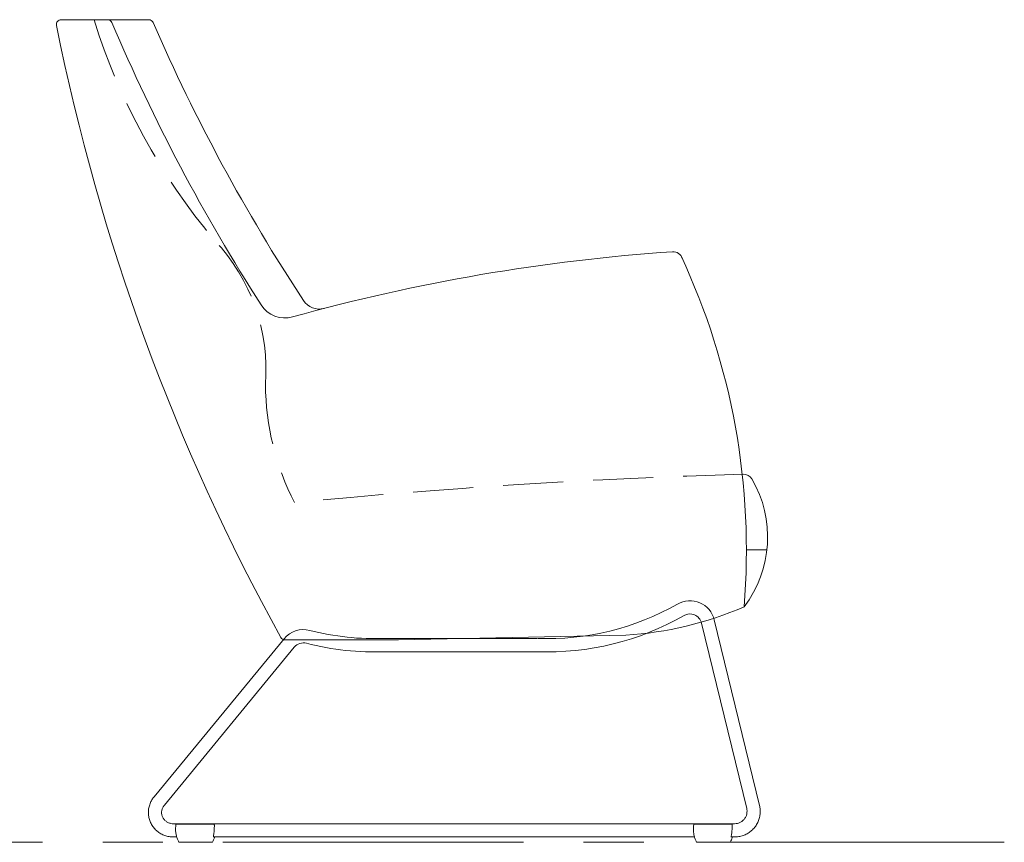
# Model space of a CAD drawing. Units: millimetres. Extents: x 4162 to 5707, y -321 to 2213.
# Drawn here: x 4706 to 4810, y 151 to 238 of the extents above; entities that cross this region are included whole.
import ezdxf

# ---------------------------------------------------------------- set-up
doc = ezdxf.new("R2010")
doc.units = ezdxf.units.MM
doc.linetypes.add('CENTER', pattern=[50.800000000000004, 31.75, -6.35, 6.35, -6.35])
doc.linetypes.add('HIDDEN', pattern=[9.524999999999999, 6.35, -3.175])
for name, color, linetype, lineweight in [('Düz_Çizgi_Addo', 7, 'Continuous', 20), ('Eksen_Addo', 1, 'CENTER', 5), ('Kesik_Çizgi_Addo', 7, 'HIDDEN', 5)]:
    doc.layers.add(name, color=color, linetype=linetype, lineweight=lineweight)

# ---------------------------------------------------------------- blocks, each defined once
blk = doc.blocks.new('11 AFM LS AS 07 00 MT CH GL FX-Side')
at = {"color": 0, "linetype": 'Continuous', "lineweight": 0}
for p, q in [((31.52420131279359, -16.22642070336548), (26.74153388116247, 3.36148079247215)), ((30.16415488572329, -16.55849556874279), (25.38148745409126, 3.029405927094899)), ((-32.4398086815454, -15.31491558909676), (-18.71089454985122, 1.367384084008478)), ((8, 1.400000000000688), (-8.027387632208047, 1.400000000000801)), ((-31.35880155224186, -16.20454387312776), (-17.62988609019703, 0.4777574165148053)), ((8, -5.684341886080801e-14), (-8, 5.684341886080801e-14)), ((-30.40230781546779, -18.16914300450725), (28.88800961805646, -18.16914300450736)), ((-30.40230781546779, -19.56914300450723), (-30.05095674244149, -19.56914300450723)), ((-26.17608832077349, -19.56914300450723), (24.65277833935488, -19.56914300450745)), ((28.52764676102197, -19.56914300450745), (28.88800961805646, -19.56914300450745)), ((-26.30780096767558, -20.12914300450603), (-26.47125404576127, -20.12914300450603)), ((28.39593411411988, -20.12914300450626), (28.2324810360351, -20.12914300450626))]:
    blk.add_line(p, q, dxfattribs=at)
for centre, radius, start, end in [((-29.79383342754772, -20.07914300450608), 0.04999999999992826, 207.6307784655912, 269.9999999075044), ((-26.30780096760282, -20.07914300450608), 0.0499999999999261, 269.999999915842, 332.3711729762864), ((24.90990165424864, -20.07914300450631), 0.04999999999994049, 207.6307784655912, 269.9999999075044), ((28.39593411419264, -20.07914300450619), 0.05000000000001706, 269.999999915842, 332.3711729762175)]:
    blk.add_arc(centre, radius, start, end, dxfattribs=at)
for points, weights in [([(-8, -5.684341886080801e-14), (-8, -1.13686837721616e-13), (-8, 3.28392957271717e-08)], [0.9180730206172575, 0.9180343641309532, 0.9179957308054131]), ([(-31.35880173314763, -16.20454409294615), (-31.35880164269383, -16.20454398303792), (-31.35880155224186, -16.20454387312779)], [0.877370916261751, 0.8773707184335179, 0.8773705206069279]), ([(30.16415528013749, -16.55849718362234), (30.16415508287537, -16.55849637619596), (30.1641548857242, -16.5584955687427)], [0.8661344523939165, 0.866135397917987, 0.866136343513118]), ([(-30.40230781546688, -18.16914300450725), (-30.40230854341098, -18.16914300450725), (-30.40230927135417, -18.16914300468335)], [0.8600370879463822, 0.8600379286747383, 0.86003876951211]), ([(-30.13748318361104, -18.29015396339682), (-30.13748341343762, -18.29015540037682), (-30.13748364309322, -18.29015683738425)], [0.9539320340833526, 0.953945038365191, 0.9539580444806378]), ([(-26.07857512451938, -18.29055040605402), (-26.07857452934513, -18.29055432525712), (-26.0785739355797, -18.2905582446736)], [0.9555786740404935, 0.9556163623504692, 0.9556540657559438]), ([(-26.0711130959262, -18.36409234117326), (-26.07111284877828, -18.36408517293395), (-26.07111260613419, -18.36407800453986)], [0.9523597821690082, 0.9524308775049741, 0.9525020210632383]), ([(24.56625189818442, -18.29015396339702), (24.56625166835875, -18.29015540037705), (24.56625143870224, -18.29015683738447)], [0.9539320340834029, 0.9539450383651777, 0.9539580444805611]), ([(28.62515995727608, -18.29055040605425), (28.62516055245032, -18.29055432525723), (28.62516114621576, -18.2905582446736)], [0.9555786740398966, 0.9556163623498597, 0.9556540657553215]), ([(28.63262198586926, -18.3640923411736), (28.63262223301717, -18.36408517293404), (28.63262247566126, -18.36407800453986)], [0.9523597821683756, 0.9524308775057174, 0.9525020210653593]), ([(28.888010451642, -18.16914300456511), (28.88801003484878, -18.16914300450736), (28.88800961805646, -18.16914300450736)], [0.8720551698990335, 0.8720559944168254, 0.8720568189713612])]:
    blk.add_rational_spline(points, weights, degree=2, dxfattribs=at)
for points, knots in [([(-30.40230781546779, -19.56914300468299), (-30.55687874066643, -19.56918031972674), (-30.71182638116079, -19.55602712079593), (-31.0174346798467, -19.50383131332734), (-31.1691783393635, -19.46422932718741), (-31.46163861517925, -19.3600405510121), (-31.60350581107741, -19.29518534536709), (-31.87232049010527, -19.14257133811287), (-32.00021894406018, -19.05414686456567), (-32.23666207390488, -18.8577193811156), (-32.34622648484037, -18.7490524351702), (-32.54315676982515, -18.51518425483442), (-32.63130827139958, -18.38917652485912), (-32.783089448787, -18.12481529418375), (-32.84725629924833, -17.98540483889059), (-32.94907348253946, -17.69884931228677), (-32.98726087632895, -17.5506433532351), (-33.03647195783651, -17.25048241156975), (-33.04757823606815, -17.09741356535727), (-33.04261397953633, -16.79256629096454), (-33.02650329650078, -16.63959002185408), (-32.96754903064175, -16.33948405366601), (-32.92456703571952, -16.19122590303158), (-32.81352165948192, -15.90437964130086), (-32.7448520747048, -15.76477490137376), (-32.59773537072397, -15.52162239663909), (-32.52235959354221, -15.41522131927132), (-32.43980850063781, -15.31491536927621)], [1.459379612619807e-05, 1.459379612619807e-05, 1.459379612619807e-05, 1.459379612619807e-05, 4.648223892833245, 4.648223892833245, 9.349789939777551, 9.349789939777551, 14.04407463317044, 14.04407463317044, 18.73955956397948, 18.73955956397948, 23.41507182943836, 23.41507182943836, 28.08612816748898, 28.08612816748898, 32.75263027051496, 32.75263027051496, 37.40819143563847, 37.40819143563847, 42.07075131047631, 42.07075131047631, 46.73325069546777, 46.73325069546777, 51.39868375019515, 51.39868375019515, 56.08291721527253, 56.08291721527253, 60.00488124332392, 60.00488124332392, 60.00488124332392, 60.00488124332392]), ([(-31.35880173314763, -16.20454409294615), (-31.42543696128814, -16.28551103873912), (-31.48201985621745, -16.37437037581441), (-31.57078475910384, -16.56026918282993), (-31.60344431320573, -16.65887822307928), (-31.64286440266187, -16.85855482288588), (-31.64950951321771, -16.96119649817894), (-31.63657321025494, -17.16309891664497), (-31.61649423948165, -17.26373474680798), (-31.55098984579945, -17.45574068667287), (-31.50484354775472, -17.5483180344325), (-31.38977066968619, -17.7181196612558), (-31.32000077678094, -17.79647319745089), (-31.16231847675954, -17.93236869743652), (-31.07343941208819, -17.99102554327743), (-30.88377021130327, -18.08371240741798), (-30.78176227653057, -18.11879147748181), (-30.58743707220674, -18.15953141223275), (-30.49487901393059, -18.16916540137362), (-30.40230927135326, -18.16914300468335)], [0, 0, 0, 0, 3.230906434401245, 3.230906434401245, 6.495152119005467, 6.495152119005467, 9.801287746546446, 9.801287746546446, 13.14526979026327, 13.14526979026327, 16.51524625145393, 16.51524625145393, 19.88529583304847, 19.88529583304847, 23.22764489774408, 23.22764489774408, 26.52921371689445, 26.52921371689445, 29.33400710566267, 29.33400710566267, 29.33400710566267, 29.33400710566267]), ([(31.52420091837848, -16.22641908847976), (31.56072447726365, -16.37591668636384), (31.58432066816931, -16.52920962762909), (31.6049180746013, -16.83824351460845), (31.60163035876758, -16.99516195244684), (31.56808341093165, -17.30514856534393), (31.53766297795482, -17.45938883462628), (31.45082723466476, -17.75931218530383), (31.3941581467534, -17.90614466364508), (31.25667746245927, -18.18701411483045), (31.17535186520763, -18.3220969344332), (30.99128070022107, -18.57546986012863), (30.88777219927942, -18.69465572497012), (30.66269624924098, -18.91265417369283), (30.54025584413193, -19.01226284117098), (30.28106567786199, -19.18822409732451), (30.14337330944909, -19.26528984943633), (29.85785489097179, -19.39396320484417), (29.70898714719988, -19.44610589503878), (29.4056782174448, -19.52366173294348), (29.25008366439033, -19.54929841518771), (29.02554593137938, -19.5665137404448), (28.95674471586244, -19.5691525262244), (28.88800878447728, -19.5691430044497)], [0, 0, 0, 0, 4.638983464192676, 4.638983464192676, 9.328225880952637, 9.328225880952637, 14.02041586589401, 14.02041586589401, 18.71357874208412, 18.71357874208412, 23.4115965782014, 23.4115965782014, 28.11260101440656, 28.11260101440656, 32.81224198145237, 32.81224198145237, 37.511308145749, 37.511308145749, 42.2111583486186, 42.2111583486186, 46.91320702573513, 46.91320702573513, 48.98015949317521, 48.98015949317521, 48.98015949317521, 48.98015949317521]), ([(28.88801045164109, -18.16914300456511), (28.99470117575947, -18.16915778419781), (29.10256161974303, -18.15576416529694), (29.31135555641595, -18.10309273473428), (29.41388249814008, -18.06325303755438), (29.60457020011563, -17.96038560382198), (29.69427500669281, -17.89664782900974), (29.85397723583083, -17.75044295958645), (29.92527499554126, -17.66689124784563), (30.04417348714287, -17.48660366961525), (30.09271489831281, -17.38847951579061), (30.16358605320875, -17.18531731166189), (30.1864231426589, -17.07870429665746), (30.20494435616729, -16.86518735875217), (30.20069258665353, -16.75664859160753), (30.17801136358139, -16.62022235509863), (30.17165518604088, -16.58919566848527), (30.16415528013567, -16.55849718362236)], [0, 0, 0, 0, 3.23362915838097, 3.23362915838097, 6.489540758430513, 6.489540758430513, 9.739382413492741, 9.739382413492741, 12.98568044048925, 12.98568044048925, 16.23314323331594, 16.23314323331594, 19.48612241681438, 19.48612241681438, 22.74791839460342, 22.74791839460342, 23.7160912272322, 23.7160912272322, 23.7160912272322, 23.7160912272322]), ([(-29.83814048211207, -20.10231598841989), (-29.89030685744183, -20.00257668199237), (-29.9387321193426, -19.89452406549532), (-30.02238984489395, -19.67020243498206), (-30.05830585731564, -19.55251871991669), (-30.11415415919873, -19.31897133081674), (-30.1350199677272, -19.20160818119831), (-30.16232915898945, -18.97470679277563), (-30.16933483044158, -18.86347522852981), (-30.17176374066548, -18.6532467425954), (-30.16731634544522, -18.55271381153835), (-30.1532592127096, -18.40033392344748), (-30.14596257405537, -18.34321148178304), (-30.13748364309322, -18.29015683738425)], [0, 0, 0, 0, 3.720391057390859, 3.720391057390859, 7.394835795995485, 7.394835795995485, 10.92792185134541, 10.92792185134541, 14.36925274712878, 14.36925274712878, 17.78357743117489, 17.78357743117489, 20.01310825753459, 20.01310825753459, 20.01310825753459, 20.01310825753459]), ([(-30.13228865437122, -18.26687345543047), (-30.13200633221822, -18.26590062417887), (-30.13172245013448, -18.26496333392737), (-30.13050271707743, -18.26116951891976), (-30.12949608657254, -18.25846392540353), (-30.12782535025326, -18.25481937906949), (-30.12741892437953, -18.25398403848823), (-30.12651352457578, -18.25222009930286), (-30.12593544511492, -18.2511586277821), (-30.12469378545848, -18.24907279412429), (-30.12404755091029, -18.24806937277282), (-30.12319565713005, -18.24683199712121), (-30.12297909586141, -18.24652479608966), (-30.12245883526703, -18.24580011265999), (-30.12208788881162, -18.24529806129857), (-30.12131580303139, -18.2442933697867), (-30.12090324259043, -18.24377635824902), (-30.11927652013401, -18.24181758231515), (-30.11797833914079, -18.24041856276182), (-30.11370874967088, -18.23631371877985), (-30.11044370141099, -18.23385560240052), (-30.10465455605481, -18.23050880840384), (-30.10222593841445, -18.22935524143242), (-30.0988824488777, -18.22807272933147), (-30.09797283589342, -18.22775393656713), (-30.0969170256667, -18.22741454140242), (-30.09673280074367, -18.22735650218686), (-30.09644950551865, -18.22726883479453), (-30.09634348739746, -18.22723642784018), (-30.09621543821413, -18.22719763924061), (-30.09618220054836, -18.2271876105188), (-30.0961285605481, -18.22717146792633), (-30.09610663813783, -18.22716488981411), (-30.09608443867546, -18.22715823472021), (-30.09607879009855, -18.22715654265045), (-30.09607335077271, -18.2271549132891), (-30.09607221056831, -18.22715457175883), (-30.09607221056831, -18.22715457175883)], [0, 0, 0, 0, 0.03431324604037148, 0.03431324604037148, 0.1363896478165286, 0.1363896478165286, 0.1655352137933997, 0.1655352137933997, 0.2035791916768155, 0.2035791916768155, 0.2391971044381254, 0.2391971044381254, 0.2513651187498214, 0.2513651187498214, 0.2704432815009198, 0.2704432815009198, 0.2904762545644104, 0.2904762545644104, 0.3474792355024668, 0.3474792355024668, 0.4682949947412359, 0.4682949947412359, 0.5481450383913545, 0.5481450383913545, 0.5773522776982201, 0.5773522776982201, 0.5835835084029769, 0.5835835084029769, 0.5874072220502293, 0.5874072220502293, 0.5888429494073225, 0.5888429494073225, 0.5900770941755167, 0.5900770941755167, 0.590692144550616, 0.590692144550616, 0.5911013349993255, 0.5911013349993255, 0.5911013349993255, 0.5911013349993255]), ([(-30.09611494694491, -18.22716740471088), (-30.0961149469822, -18.22716740472202), (-30.0961148194765, -18.22716736635317), (-30.09611394788044, -18.22716710407104), (-30.09611254951687, -18.2271666832599), (-30.0961064803123, -18.22716485724817), (-30.09609986694886, -18.2271628680308), (-30.09607795592729, -18.2271562834681), (-30.09606005785554, -18.22715091235438), (-30.09589620144652, -18.22710184681938), (-30.09572882685461, -18.22705252087195), (-30.0954125861299, -18.22696114144225), (-30.09525568983918, -18.22691662281255), (-30.0946272755391, -18.22674162026107), (-30.09415325196096, -18.22661704203921), (-30.0922509861648, -18.22614689230073), (-30.0908075779389, -18.22585704912268), (-30.08682531089198, -18.22523905122097), (-30.08425727799113, -18.2250413861936), (-30.08169614484177, -18.2250422568813)], [0.5927838466253643, 0.5927838466253643, 0.5927838466253643, 0.5927838466253643, 0.5928477630871617, 0.5928477630871617, 0.593002366781061, 0.593002366781061, 0.5933158243278696, 0.5933158243278696, 0.5939379798330816, 0.5939379798330816, 0.5989613984142556, 0.5989613984142556, 0.6038578460351763, 0.6038578460351763, 0.6185481611807447, 0.6185481611807447, 0.6626444951412666, 0.6626444951412666, 0.7395235253836266, 0.7395235253836266, 0.7395235253836266, 0.7395235253836266]), ([(-30.08169614486451, -18.22504228368251), (-29.74975901833204, -18.22531527147993), (-29.41789880038959, -18.22501054528772), (-28.1020844894947, -18.2250075463283), (-27.11816620226909, -18.2250917783179), (-26.13424404409852, -18.22501687654386)], [0, 0, 0, 0, 10.00001178000952, 10.00001178000952, 39.6453348337768, 39.6453348337768, 39.6453348337768, 39.6453348337768]), ([(-26.07111309592619, -18.36409234117326), (-26.07310547875568, -18.42187917804694), (-26.07520639930408, -18.48912613688077), (-26.0813160980324, -18.6336335678497), (-26.08549014992423, -18.71294870373146), (-26.09659690912849, -18.87252368486719), (-26.1037022374403, -18.95481767641121), (-26.11986113166495, -19.11229443798817), (-26.1291369367118, -19.18940862057417), (-26.1472270183076, -19.32919050292986), (-26.15626292472643, -19.39349629995462), (-26.17001715131119, -19.49876447058961), (-26.1748807989643, -19.54177671948906), (-26.1766085434283, -19.5809297645888), (-26.17634351988454, -19.59012760640161), (-26.17574113239698, -19.59564196799812), (-26.17558126404219, -19.59644745923521), (-26.17558126402673, -19.59644745930638)], [0, 0, 0, 0, 2.356065989677248, 2.356065989677248, 4.759291188666225, 4.759291188666225, 7.179121877576324, 7.179121877576324, 9.626621269899395, 9.626621269899395, 12.11302171693078, 12.11302171693078, 14.57453604103095, 14.57453604103095, 15.66723751625794, 15.66723751625794, 16.02622532145246, 16.02622532145246, 16.02622532145246, 16.02622532145246]), ([(-26.13424159122587, -18.22501791171652), (-26.12880643650169, -18.22501744295272), (-26.12329095021414, -18.22592280129885), (-26.11565242887445, -18.22851313701227), (-26.11324677508492, -18.22954203570481), (-26.10908022625881, -18.23172438553848), (-26.10729144854577, -18.23280797176341), (-26.10106212405663, -18.23712883787761), (-26.09701553848026, -18.24107381248808), (-26.09072484880016, -18.24948869586359), (-26.08834704853416, -18.25401409452576), (-26.08527737925579, -18.26154217085372), (-26.0841908311977, -18.26486190753684), (-26.08320721828932, -18.26850815797872)], [0, 0, 0, 0, 0.1632758220598538, 0.1632758220598538, 0.2419978679360935, 0.2419978679360935, 0.3046382922332617, 0.3046382922332617, 0.4701380178513009, 0.4701380178513009, 0.6259687244378351, 0.6259687244378351, 0.7487594426532996, 0.7487594426532996, 0.7487594426532996, 0.7487594426532996]), ([(-26.07302915356922, -18.32837323988798), (-26.07260130932264, -18.33138459056232), (-26.07224786357983, -18.33459380538017), (-26.07176904485732, -18.34004559602278), (-26.07160808836943, -18.34221530526992), (-26.07127247453172, -18.3477363431395), (-26.07113205488895, -18.35115460320623), (-26.07099682987791, -18.3577907494759), (-26.07101020058326, -18.36105266253816), (-26.07111260613419, -18.36407800453986)], [9.397982911203206e-05, 9.397982911203206e-05, 9.397982911203206e-05, 9.397982911203206e-05, 0.1045419768696079, 0.1045419768696079, 0.1699291841047681, 0.1699291841047681, 0.270696216008924, 0.270696216008924, 0.3761599628451585, 0.3761599628451585, 0.3761599628451585, 0.3761599628451585]), ([(24.8655945996843, -20.10231598841989), (24.81342822438273, -20.00257668204921), (24.76500296250924, -19.89452406561924), (24.68134523696699, -19.67020243518056), (24.6454292245362, -19.55251872011723), (24.58958092263674, -19.31897133101717), (24.56871511409918, -19.20160818139669), (24.54140592282147, -18.97470679296765), (24.53440025136297, -18.86347522871739), (24.53197134112634, -18.65324674277127), (24.53641873633933, -18.55271381170684), (24.55047586907313, -18.40033392354854), (24.55777250773281, -18.34321148182954), (24.56625143870224, -18.29015683738447)], [0, 0, 0, 0, 3.720391055262893, 3.720391055262893, 7.394835793946795, 7.394835793946795, 10.92792184936581, 10.92792184936581, 14.36925274517041, 14.36925274517041, 17.78357742921523, 17.78357742921523, 20.0131082575381, 20.0131082575381, 20.0131082575381, 20.0131082575381]), ([(24.57144642742423, -18.26687345543399), (24.57172874957541, -18.26590062418398), (24.57201263165825, -18.26496333393453), (24.57323236471893, -18.26116951891794), (24.57423899522655, -18.25846392539273), (24.57590973154765, -18.25481937905823), (24.57631615741593, -18.25398403848857), (24.57722155722058, -18.25222009930138), (24.5777996366869, -18.25115862776937), (24.5790412963579, -18.24907279409143), (24.57968753091336, -18.24806937273053), (24.58053942469633, -18.24683199707641), (24.58075598596042, -18.24652479605294), (24.58127624659301, -18.24580011257132), (24.58164719309298, -18.24529806115203), (24.58241927895597, -18.24429336954273), (24.58283183943604, -18.24377635796287), (24.58445856209983, -18.2418175818122), (24.5857567432804, -18.2404185621005), (24.59002633324781, -18.23631371782807), (24.59329138185421, -18.23385560135495), (24.59908052753781, -18.23050880749423), (24.60150914513724, -18.22935524066025), (24.60485263447572, -18.22807272876997), (24.60576224735814, -18.22775393607418), (24.6068180572438, -18.22741454104931), (24.60700228199767, -18.22735650189139), (24.60728557684888, -18.22726883461957), (24.60739159477089, -18.22723642772741), (24.60751964371775, -18.22719763919935), (24.60755288132896, -18.2271876104947), (24.60760652127647, -18.22717146791746), (24.60762844368128, -18.2271648898074), (24.60765064313273, -18.22715823471668), (24.60765629170783, -18.22715654264795), (24.60766173102456, -18.22715491328887), (24.60766287122442, -18.22715457175974), (24.60766287122442, -18.22715457175974)], [0, 0, 0, 0, 0.03431324597837156, 0.03431324597837156, 0.1363896481101092, 0.1363896481101092, 0.1655352137178574, 0.1655352137178574, 0.203579191988061, 0.203579191988061, 0.2391971050838098, 0.2391971050838098, 0.2513651193187767, 0.2513651193187767, 0.2704432841160145, 0.2704432841160145, 0.2904762588666597, 0.2904762588666597, 0.3474792470226444, 0.3474792470226444, 0.4682950157986891, 0.4682950157986891, 0.548145056515818, 0.548145056515818, 0.5773522919561725, 0.5773522919561725, 0.583583517380929, 0.583583517380929, 0.5874072246221759, 0.5874072246221759, 0.5888429498961709, 0.5888429498961709, 0.5900770945533135, 0.5900770945533135, 0.5906921448701228, 0.5906921448701228, 0.5911013348845725, 0.5911013348845725, 0.5911013348845725, 0.5911013348845725]), ([(24.60762013484782, -18.22716740471202), (24.60762013481144, -18.22716740472316), (24.60762026231714, -18.22716736635419), (24.60762113391593, -18.22716710407093), (24.60762253228313, -18.22716668325899), (24.60762860149134, -18.22716485724612), (24.60763521485478, -18.22716286802842), (24.60765712587727, -18.22715628346572), (24.60767502394629, -18.22715091235267), (24.60783888034075, -18.22710184682199), (24.60800625491356, -18.22705252088014), (24.60832249560735, -18.22696114145907), (24.60847939188352, -18.22691662283336), (24.60910780612357, -18.22674162029722), (24.60958182965715, -18.22661704208559), (24.61148409527141, -18.22614689238281), (24.61292750335815, -18.22585704921954), (24.61690977047328, -18.2252390512545), (24.61947780358969, -18.22504138619371), (24.62203893695369, -18.22504225688141)], [0.5927838465234534, 0.5927838465234534, 0.5927838465234534, 0.5927838465234534, 0.5928477631980784, 0.5928477631980784, 0.5930023668777609, 0.5930023668777609, 0.5933158243878812, 0.5933158243878812, 0.5939379798249113, 0.5939379798249113, 0.5989613979006873, 0.5989613979006873, 0.6038578450602508, 0.6038578450602508, 0.618548158821641, 0.618548158821641, 0.6626444886192703, 0.6626444886192703, 0.739523525305228, 0.739523525305228, 0.739523525305228, 0.739523525305228]), ([(24.62203893693186, -18.22504228368263), (24.95397606346341, -18.22531527148004), (25.28583628140586, -18.22501054528794), (26.60165059230076, -18.22500754632853), (27.58556887952727, -18.22509177831824), (28.56949103769693, -18.22501687654398)], [0, 0, 0, 0, 10.00001178000949, 10.00001178000949, 39.64533483377687, 39.64533483377687, 39.64533483377687, 39.64533483377687]), ([(28.63262198586926, -18.3640923411736), (28.63062960299612, -18.42187917934888), (28.62852868239497, -18.48912613993463), (28.62241898351567, -18.63363357293366), (28.61824493156746, -18.71294870890716), (28.60713817224678, -18.87252369010076), (28.60003284387494, -18.95481768160931), (28.5838739495648, -19.11229444297879), (28.57459814448885, -19.18940862538449), (28.5565080629076, -19.3291905071963), (28.54747215653151, -19.39349630385522), (28.53371793012775, -19.4987644735341), (28.52885428261288, -19.54177672188899), (28.52712653835806, -19.58092976594895), (28.5273915619764, -19.59012760741126), (28.52799394943577, -19.59564196820457), (28.52815381775326, -19.59644745923543), (28.52815381776963, -19.5964474593066)], [0, 0, 0, 0, 2.356066042745026, 2.356066042745026, 4.759291240140794, 4.759291240140794, 7.179121929245589, 7.179121929245589, 9.626621322773612, 9.626621322773612, 12.11302177031094, 12.11302177031094, 14.57453609198932, 14.57453609198932, 15.66723756219909, 15.66723756219909, 16.026225320877, 16.026225320877, 16.026225320877, 16.026225320877]), ([(28.56949349056958, -18.22501791171663), (28.57492864529377, -18.22501744295295), (28.58044413158132, -18.22592280129908), (28.588082652921, -18.2285131370125), (28.59048830671054, -18.22954203570492), (28.59465485553665, -18.23172438553826), (28.59644363324878, -18.23280797176295), (28.60267295773701, -18.23712883787658), (28.60671954331337, -18.24107381248695), (28.61301023299529, -18.24948869586245), (28.61538803326039, -18.25401409452462), (28.61845770253967, -18.26154217085326), (28.61954425059776, -18.26486190753684), (28.62052786350614, -18.26850815797894)], [0, 0, 0, 0, 0.1632758220618407, 0.1632758220618407, 0.2419978679311657, 0.2419978679311657, 0.3046382922148154, 0.3046382922148154, 0.4701380178337987, 0.4701380178337987, 0.6259687244250363, 0.6259687244250363, 0.7487594426532199, 0.7487594426532199, 0.7487594426532199, 0.7487594426532199]), ([(28.63070592822623, -18.32837323988821), (28.63113377247282, -18.33138459056028), (28.63148721821472, -18.33459380537573), (28.63196603693723, -18.34004559601539), (28.63212699342512, -18.34221530526207), (28.63246260726373, -18.34773634313166), (28.63260302690651, -18.35115460319884), (28.63273825191845, -18.35779074947158), (28.6327248812122, -18.36105266253634), (28.63262247566126, -18.36407800453986)], [9.397982668230902e-05, 9.397982668230902e-05, 9.397982668230902e-05, 9.397982668230902e-05, 0.104541976794768, 0.104541976794768, 0.1699291840204886, 0.1699291840204886, 0.2706962159357679, 0.2706962159357679, 0.3761599628427965, 0.3761599628427965, 0.3761599628427965, 0.3761599628427965]), ([(-26.05064880836835, -19.56914300450723), (-26.08038971596397, -19.6720633126136), (-26.1155345875768, -19.77276025858947), (-26.18814322661819, -19.94980601045364), (-26.22477318509482, -20.02827858382221), (-26.26349446515542, -20.1023152907224)], [14.02035489863128, 14.02035489863128, 14.02035489863128, 14.02035489863128, 17.25283661515547, 17.25283661515547, 20.01436437308221, 20.01436437308221, 20.01436437308221, 20.01436437308221]), ([(28.65308627342711, -19.56914300450745), (28.62334536605977, -19.67206331181802), (28.58820049476526, -19.77276025702776), (28.51559185584483, -19.94980600902164), (28.47896189705352, -20.02827858314839), (28.44024061664095, -20.10231529072263)], [14.02035489878423, 14.02035489878423, 14.02035489878423, 14.02035489878423, 17.25283659009123, 17.25283659009123, 20.01436437315893, 20.01436437315893, 20.01436437315893, 20.01436437315893]), ([(-29.79383342762776, -20.12914300450603), (-29.74680297757732, -20.12914300450603), (-29.69977252746321, -20.12914300450603), (-29.65274207727816, -20.12914300450603), (-29.43825108620877, -20.12914300450603), (-29.22376147062096, -20.12914300450603), (-29.00927024250086, -20.12914300450603), (-28.16326453193687, -20.12914300450603), (-27.3172590983304, -20.12914300450603), (-26.47125404576127, -20.12914300450603)], [0.3151190590732616, 0.3151190590732616, 0.3151190590732616, 0.3151190590732616, 1.732139509233016, 1.732139509233016, 1.732139509233016, 8.194699193340686, 8.194699193340686, 8.194699193340686, 33.6846573191785, 33.6846573191785, 33.6846573191785, 33.6846573191785]), ([(24.9099016541677, -20.12914300450626), (24.95693210421814, -20.12914300450626), (25.00396255433225, -20.12914300450626), (25.0509930045173, -20.12914300450626), (25.26548399558669, -20.12914300450626), (25.4799736111745, -20.12914300450626), (25.6944648392946, -20.12914300450626), (26.54047054985858, -20.12914300450626), (27.38647598346506, -20.12914300450626), (28.2324810360351, -20.12914300450626)], [0.3151190590732493, 0.3151190590732493, 0.3151190590732493, 0.3151190590732493, 1.732139509233139, 1.732139509233139, 1.732139509233139, 8.194699193340783, 8.194699193340783, 8.194699193340783, 33.68465731917858, 33.68465731917858, 33.68465731917858, 33.68465731917858])]:
    blk.add_open_spline(points, degree=3, knots=knots, dxfattribs=at)
for points in [[(-30.13748318361104, -18.29015396339679), (-30.13623203009956, -18.28233119412795), (-30.13450197052771, -18.27455471616139), (-30.13230167841357, -18.26691851756317)], [(-30.13230197226585, -18.26691843289274), (-30.13229764388416, -18.26690340804208), (-30.13229330122886, -18.26688838750459), (-30.1322889443054, -18.26687337128948)], [(-26.1342440440194, -18.22501791639132), (-26.13424322645187, -18.22501791334486), (-26.13424240884797, -18.22501791178701), (-26.13424159122587, -18.22501791171652)], [(-26.08320721309246, -18.26850815657662), (-26.08123593918845, -18.27579613311087), (-26.07969326276634, -18.28318749804333), (-26.07857512451938, -18.29055040605414)], [(-26.0785739355797, -18.29055824467349), (-26.0766647804885, -18.30316047279513), (-26.07481644681684, -18.3157653581315), (-26.07302915483342, -18.32837324006715)], [(24.56625189818442, -18.29015396339702), (24.56750305169589, -18.2823311941292), (24.56923311126684, -18.27455471616378), (24.57143340338189, -18.26691851756647)], [(24.57143310950232, -18.26691843288819), (24.57143743788401, -18.26690340803765), (24.5714417805375, -18.26688838750016), (24.57144613746095, -18.26687337128504)], [(28.56949103777697, -18.22501791639144), (28.56949185534359, -18.22501791334508), (28.56949267294749, -18.22501791178723), (28.56949349056958, -18.22501791171663)], [(28.6205278687039, -18.26850815657673), (28.62249914260792, -18.27579613311099), (28.62404181903003, -18.28318749804345), (28.62515995727608, -18.29055040605425)], [(28.62516114621576, -18.2905582446736), (28.62707030130696, -18.30316047279547), (28.62891863497862, -18.31576535813161), (28.63070592696204, -18.32837324006738)], [(-29.83813122931497, -20.10233164392042), (-29.83813171438305, -20.10233071755744), (-29.83813219926742, -20.10232979116444), (-29.83813268396807, -20.10232886474154)], [(-26.26350237595034, -20.1023301352306), (-26.26350190381254, -20.10232923348696), (-26.26350143184936, -20.10232833171489), (-26.2635009600599, -20.10232742991451)], [(24.86560385248049, -20.10233164392054), (24.8656033674124, -20.10233071755755), (24.86560288252804, -20.10232979116455), (24.86560239782739, -20.10232886474176)], [(28.44023270584512, -20.10233013523083), (28.44023317798383, -20.10232923348718), (28.44023364994609, -20.10232833171511), (28.44023412173556, -20.10232742991474)]]:
    blk.add_open_spline(points, degree=3, dxfattribs=at)
at = {"layer": 'Düz_Çizgi_Addo'}
for p, q in [((-33.008289635859, 66.74147136045556), (-42.25910664394814, 66.74147136045556)), ((30.13411946961514, 10.74147136045556), (32.3041922865641, 10.74147136045556)), ((-6.60937469797409, 1.241471360455563), (-18.60937469797409, 1.241471360455563)), ((17.39062530202591, 1.741471360455563), (-6.60937469797409, 1.241471360455563))]:
    blk.add_line(p, q, dxfattribs=at)
for centre, radius, start, end in [((-42.25910664394814, 66.24147136045602), 0.5, 90, 191.335007302869), ((-37.36293585794829, 66.24147136045556), 0.5, 23.03647822579011, 90), ((-33.008289635859, 66.24147136045556), 0.5, 23.53335332024749, 90), ((177.8619655960711, 110.3658813384189), 225, 191.3350073028978, 208.9371797630776), ((147.1483724968302, 144.7005504348874), 200, 203.0364782257811, 212.7106992610048), ((147.1483724968302, 144.7005504348874), 196, 203.5333533202385, 213.3029899124728), ((35.91421441580587, -157.2984806327933), 200, 93.89669461191744, 105.5803278528898), ((22.39062530202591, 41.24147136045556), 1, 16.54872087919716, 93.89669461186523), ((-43.22406055419651, 10.71357873978539), 73.35818532654828, 355.3303690979022, 25.06480105512264), ((-18.60937469797409, 38.24225228531648), 3, 212.7106992610048, 285.5803278528899), ((-14.99269726719558, 38.18166245826094), 2, 213.3029899124728, 284.5967469210448), ((29.85053211688592, 17.74147136045556), 1, 30.39665012131287, 93.26385437956398), ((20.24528307805576, 12.10686008391875), 12.13596216478879, 322.6338759296738, 30.39665012131287), ((24.16716028706651, 2.732910511579774), 2.65, 13.72112449929867, 119.8079215617748), ((9.121053163466058, 28.99647400017494), 27.61813682230639, 267.7859500908223, 299.8079215617748), ((15.01843332860062, 39.16727124972047), 37.50090388390771, 273.6267764626383, 293.3646900989579), ((9.121053163466058, 28.99647400017494), 29.01813682230712, 267.7859500908223, 299.8079215617732), ((24.1671602870656, 2.732910511579462), 1.25, 13.72112449930658, 119.8079215617748), ((-16.66471072873719, -0.3165493381344504), 2.65, 75.56818492370029, 140.5468860709179), ((-9.121053163466968, 28.99647400017494), 27.61813682230639, 255.5681849237003, 272.2694799501089), ((-18.60937469797409, 1.741471360455563), 0.5, 208.9371797631441, 270), ((-16.66470504250265, -0.3165508014768079), 1.25, 75.56819603809315, 140.5468860709129), ((-9.121053163466968, 28.99647400017494), 29.01813682230712, 255.5681960380931, 272.2140499091777)]:
    blk.add_arc(centre, radius, start, end, dxfattribs=at)
at = {"layer": 'Kesik_Çizgi_Addo'}
for centre, radius, start, end in [((25.72237613160632, 86.8902258362148), 67.58528199773889, 197.3449253587288, 220.0262396807166), ((-40.61875475715442, 29.74147136045647), 20, 355.6455759457942, 43.16512986213417), ((6.945370428459682, 28.39296617097605), 27.62237913657771, 180.3526515832025, 207.2591650131263), ((49.34798103043704, -666.6146906403258), 685.6334438361199, 91.63430704242194, 95.60430383419644)]:
    blk.add_arc(centre, radius, start, end, dxfattribs=at)

msp = doc.modelspace()

# ---------------------------------------------------------------- linework, layer by layer
at = {"layer": 'Eksen_Addo'}
msp.add_line((4809.56801837024, 150.7357548866543), (4556.595023556291, 150.7357548866545), dxfattribs=at)

# ---------------------------------------------------------------- block references
at = {"layer": 'Düz_Çizgi_Addo'}
msp.add_blockref('11 AFM LS AS 07 00 MT CH GL FX-Side', (4752.186773127394, 170.8648978911606), dxfattribs=at)

doc.saveas('drawing.dxf')
